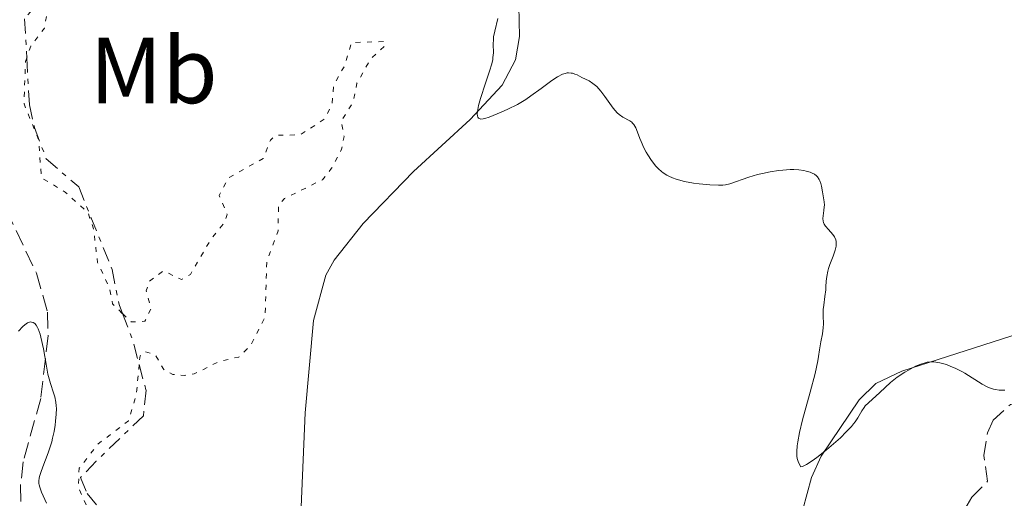
# Model space of a CAD drawing. Units: metres. Extents: x 625499 to 628979, y 4674035 to 4676410.
# Drawn here: x 627454 to 627559, y 4675650 to 4675701 of the extents above; entities that cross this region are included whole.
import ezdxf
from ezdxf.enums import TextEntityAlignment as Align

# ---------------------------------------------------------------- set-up
doc = ezdxf.new("R2010")
doc.units = ezdxf.units.M
doc.header["$MEASUREMENT"] = 0
for name, pattern in [('DGN Style 3', [2.435890702152634, 1.739921930109024, -0.6959687720436097]), ('DGN Style 5', [1.217945351076317, 0.5219765790327072, -0.6959687720436097]), ('DGN Style 7', [3.4798438602180486, 1.565929737098122, -0.6959687720436097, 0.5219765790327072, -0.6959687720436097])]:
    doc.linetypes.add(name, pattern=pattern)
for name, color, linetype, lineweight in [('Barranco lineal', 142, 'DGN Style 3', 13), ('Curva de nivel auxiliar', 30, 'DGN Style 5', 0), ('Curva de nivel intermedia', 30, 'Continuous', 0), ('Escarpado', 30, 'DGN Style 7', 0), ('Etiqueta de uso rústico', 92, 'Continuous', 0), ('Línea de cambio de uso (parcela vista)', 92, 'Continuous', 0)]:
    doc.layers.add(name, color=color, linetype=linetype, lineweight=lineweight)
doc.styles.add('Style-Arial', font='arial.ttf')

msp = doc.modelspace()

# ---------------------------------------------------------------- linework, layer by layer
at = {"layer": 'Barranco lineal', "color": 142, "linetype": 'DGN Style 3', "lineweight": 13}
msp.add_polyline3d([(627452.6900000004, 4675681.039999999, 315.4499999999971), (627455.9199999999, 4675674.300000001, 315.3300000000018), (627457.0999999996, 4675670.130000001, 315.3000000000029), (627457.1600000003, 4675667.630000001, 315.320000000007), (627456.3700000001, 4675660.939999999, 315.1999999999971), (627454.5099999999, 4675654.180000001, 314.8500000000058), (627454.2199999997, 4675651.689999999, 314.6000000000058), (627454.2599999999, 4675649.07, 314.3899999999995), (627455.6900000004, 4675644.220000001, 314.4799999999959), (627456.0899999999, 4675641.609999999, 314.5399999999936), (627455.4600000001, 4675638.539999999, 314.5399999999936), (627453.8700000001, 4675633.800000001, 314.3899999999995)], dxfattribs=at)
at = {"layer": 'Curva de nivel auxiliar', "color": 30, "linetype": 'DGN Style 5', "lineweight": 0, "elevation": 317.5000000000001, "flags": 128}
for points in [[(627457.3621842312, 4675704.071802767), (627456.7700000004, 4675700.42), (627455.3100000008, 4675698.49), (627454.8870500613, 4675697.251360892)], [(627465.096659031, 4675669.980159725), (627466.0100000005, 4675669.09), (627467.4800000011, 4675669.160000001), (627468.1400000006, 4675670.529999998), (627467.6199999999, 4675672.390000001), (627467.9300000005, 4675673.42), (627469.4500000004, 4675674.529999999), (627471.3700000005, 4675673.600000001), (627472.3300000017, 4675674.160000001), (627474.530000001, 4675677.939999999), (627475.8699999999, 4675679.579999999), (627476.2499999999, 4675680.550000001), (627475.3899999993, 4675682.569999999), (627476.3300000003, 4675684.409999999), (627480.0800000009, 4675686.519999999), (627480.860000001, 4675688.470000001), (627481.4199999998, 4675689.009999999), (627484.0199999993, 4675689.029999999), (627486.6100000021, 4675690.720000002), (627487.4300000002, 4675692.289999999), (627487.6100000013, 4675694.349999999), (627488.7900000014, 4675696.460000001), (627489.5100000012, 4675698.88), (627493.0499999995, 4675698.980000001), (627493.0499999995, 4675698.550000001), (627491.4800000003, 4675697.050000002), (627490.0800000011, 4675694.55), (627489.650000002, 4675692.489999999), (627488.4100000014, 4675690.509999999), (627488.7100000009, 4675688.849999998), (627488.4500000017, 4675687.509999999), (627487.380000001, 4675685.470000001), (627486.390000001, 4675684.25), (627482.3600000008, 4675682.25), (627481.7300000006, 4675681.499999999), (627481.6700000003, 4675678.800000001), (627480.4699999999, 4675675.49), (627480.3, 4675669.619999999), (627478.7500000009, 4675666.579999999), (627477.4900000005, 4675665.350000001), (627475.4100000017, 4675664.88), (627472.7200000006, 4675663.550000001), (627471.650000002, 4675663.390000001), (627470.4699999996, 4675663.49), (627469.4800000017, 4675664.009999999), (627468.5800000009, 4675665.609999999), (627467.4299999998, 4675665.929999999), (627466.9600000004, 4675665.49), (627466.869829279, 4675664.544363461)], [(627454.8870500613, 4675697.251360892), (627454.7499999997, 4675696.850000001), (627454.5900000009, 4675692.349999999), (627456.1399999999, 4675688.550000001), (627456.4500000007, 4675684.460000001), (627458.9699999996, 4675682.939999999), (627461.4200000018, 4675680.73), (627462.0000000006, 4675679.009999999), (627462.4299999997, 4675675.430000001), (627463.6800000013, 4675672.779999999), (627464.0400000013, 4675671.009999999), (627465.096659031, 4675669.980159725)], [(627466.869829279, 4675664.544363461), (627466.5700000015, 4675661.4), (627465.730000001, 4675658.539999999), (627462.4600000011, 4675656.069999999), (627460.4600000005, 4675653.49), (627460.4000000001, 4675651.390000001), (627461.7400000013, 4675648.4), (627462.6100000008, 4675643.76)]]:
    msp.add_lwpolyline(points, dxfattribs=at)
at = {"layer": 'Curva de nivel intermedia', "color": 30, "linetype": 'Continuous', "lineweight": 0, "flags": 128}
for points, elevation in [([(627505.0800000015, 4675701.449999998), (627504.7599999995, 4675700.08), (627504.65, 4675699.480000001), (627504.620000001, 4675699.210000001), (627504.6000000008, 4675698.699999998), (627504.620000001, 4675697.769999999), (627504.5800000008, 4675697.289999999), (627504.5499999995, 4675697.050000002), (627504.4199999998, 4675696.52), (627504.240000001, 4675695.939999999), (627503.7699999993, 4675694.559999999), (627503.2500000009, 4675692.930000001), (627503.0499999997, 4675692.160000001), (627502.9300000012, 4675691.51), (627502.9100000011, 4675691.249999999), (627502.92, 4675691.05), (627502.9500000014, 4675690.939999998), (627503.0400000007, 4675690.8), (627503.2900000011, 4675690.720000002), (627503.5300000003, 4675690.75), (627503.7200000002, 4675690.789999999), (627504.1600000005, 4675690.939999998), (627505.4500000002, 4675691.460000001), (627506.1600000011, 4675691.77), (627507.1800000003, 4675692.289999999), (627508.0800000011, 4675692.810000001), (627508.6199999999, 4675693.180000001), (627509.7000000017, 4675693.970000002), (627510.8700000006, 4675694.839999998), (627511.4500000017, 4675695.220000001), (627512.0000000015, 4675695.5), (627512.2600000009, 4675695.59), (627512.490000001, 4675695.640000001), (627512.640000001, 4675695.649999999), (627512.9300000013, 4675695.63), (627513.060000001, 4675695.609999999), (627513.3200000003, 4675695.520000001), (627513.5700000006, 4675695.42), (627514.0600000002, 4675695.16), (627514.8300000012, 4675694.779999998), (627515.2400000005, 4675694.53), (627515.6500000015, 4675694.179999999), (627515.8700000006, 4675693.96), (627516.0800000008, 4675693.699999998), (627516.5099999999, 4675693.109999998), (627517.3800000016, 4675691.880000001), (627517.8100000008, 4675691.380000001), (627518.020000001, 4675691.189999999), (627518.4299999999, 4675690.92), (627519.1600000008, 4675690.539999999), (627519.3700000009, 4675690.390000001), (627519.4600000003, 4675690.300000001), (627519.5900000001, 4675690.149999999), (627519.8100000012, 4675689.769999999), (627520.0000000013, 4675689.310000001), (627520.2300000016, 4675688.66), (627520.3600000012, 4675688.34), (627520.6600000006, 4675687.640000002), (627520.900000002, 4675687.189999999), (627521.0800000009, 4675686.899999999), (627521.4699999997, 4675686.310000001), (627521.9400000013, 4675685.699999998), (627522.2200000008, 4675685.41), (627522.5400000004, 4675685.130000001), (627522.7200000016, 4675684.99), (627523.1200000015, 4675684.730000001), (627523.3400000005, 4675684.619999999), (627523.7100000017, 4675684.449999999), (627524.1100000017, 4675684.310000001), (627525.0100000004, 4675684.069999999), (627525.9500000014, 4675683.890000001), (627526.5700000006, 4675683.800000001), (627527.6800000013, 4675683.699999998), (627528.6200000001, 4675683.66), (627529.0800000007, 4675683.680000001), (627529.350000001, 4675683.720000001), (627529.8300000017, 4675683.83), (627531.8600000012, 4675684.529999999), (627532.780000002, 4675684.8), (627533.3099999997, 4675684.930000001), (627534.1400000011, 4675685.109999998), (627535.0199999994, 4675685.24), (627535.4599999997, 4675685.29), (627536.250000001, 4675685.33), (627536.6399999999, 4675685.33), (627537.190000002, 4675685.300000001), (627537.7199999995, 4675685.23), (627537.9600000009, 4675685.180000001), (627538.4000000014, 4675685.050000001), (627538.5900000012, 4675684.970000001), (627538.8500000006, 4675684.829999999), (627539.0600000008, 4675684.670000001), (627539.1700000003, 4675684.55), (627539.3600000001, 4675684.289999999), (627539.4299999995, 4675684.149999999), (627539.53, 4675683.850000001), (627539.5999999995, 4675683.56), (627539.690000001, 4675682.980000001), (627539.8899999999, 4675681.899999999)], 319.9999999999999), ([(627539.8899999999, 4675681.899999999), (627539.91, 4675681.55), (627539.9000000011, 4675681.359999998), (627539.8400000008, 4675680.970000002), (627539.7600000004, 4675680.399999999), (627539.7500000013, 4675680.12), (627539.7800000004, 4675679.840000001), (627539.8099999995, 4675679.699999999), (627539.8899999999, 4675679.500000001), (627540.0100000006, 4675679.310000001), (627540.3300000003, 4675678.939999999), (627540.7999999997, 4675678.430000001), (627540.9900000019, 4675678.15), (627541.1200000015, 4675677.829999999), (627541.1600000019, 4675677.659999999), (627541.1700000007, 4675677.369999998), (627541.1500000006, 4675677.179999998), (627541.0700000002, 4675676.760000001), (627540.850000001, 4675676.09), (627540.5000000001, 4675675.210000001), (627540.3600000015, 4675674.789999999), (627540.2699999999, 4675674.500000001), (627540.1600000004, 4675673.949999998), (627540.1100000012, 4675673.449999998), (627540.070000001, 4675672.819999999), (627540.0500000009, 4675672.520000001), (627539.9700000006, 4675671.81), (627539.8300000018, 4675670.88), (627539.7900000016, 4675670.42), (627539.7800000004, 4675669.749999999), (627539.8000000005, 4675668.880000001), (627539.7800000004, 4675668.460000001), (627539.7000000001, 4675667.819999999), (627539.5200000011, 4675666.970000001), (627539.4400000006, 4675666.539999999), (627539.3800000004, 4675666.109999999), (627539.2900000009, 4675665.399999999), (627539.2100000004, 4675664.960000001), (627538.9100000008, 4675663.579999999), (627538.3900000001, 4675661.619999999), (627537.5899999999, 4675658.66), (627537.2700000004, 4675657.320000002), (627537.0700000013, 4675656.310000001), (627537.0100000009, 4675655.869999998), (627536.9599999996, 4675655.279999998), (627536.9800000021, 4675654.769999999), (627537.0100000009, 4675654.539999999), (627537.1000000003, 4675654.220000001), (627537.1699999997, 4675654.02), (627537.3799999999, 4675653.659999999), (627537.5300000019, 4675653.680000001), (627537.6600000014, 4675653.729999999), (627537.99, 4675653.899999999), (627538.6200000005, 4675654.300000001), (627539.100000001, 4675654.649999999), (627540.1300000013, 4675655.460000001), (627540.640000001, 4675655.880000002), (627541.610000001, 4675656.749999999), (627542.2400000013, 4675657.369999998), (627542.78, 4675657.949999999), (627543.0000000013, 4675658.210000001), (627543.1800000002, 4675658.449999999), (627543.4700000007, 4675658.880000001), (627543.890000001, 4675659.619999998), (627544.13, 4675659.960000001), (627544.2700000008, 4675660.130000001), (627544.6100000006, 4675660.48), (627545.8100000009, 4675661.560000001), (627546.9700000009, 4675662.649999999), (627547.6500000005, 4675663.199999999), (627548.4700000008, 4675663.74), (627548.8600000021, 4675663.959999999), (627549.6300000009, 4675664.359999999), (627550.1699999995, 4675664.580000001), (627550.6500000001, 4675664.739999999), (627550.8700000013, 4675664.789999999), (627551.3000000005, 4675664.84), (627551.5799999998, 4675664.84), (627551.7800000011, 4675664.82), (627552.2000000012, 4675664.739999999), (627552.920000001, 4675664.539999999), (627553.3099999999, 4675664.390000001), (627553.9200000003, 4675664.130000002), (627554.5500000005, 4675663.81), (627554.8600000012, 4675663.630000001), (627556.7099999996, 4675662.46), (627557.320000002, 4675662.149999999), (627557.6200000016, 4675662.029999998), (627557.9200000011, 4675661.939999999), (627558.1300000012, 4675661.890000001), (627558.5400000003, 4675661.829999999), (627559.1399999993, 4675661.81)], 319.9999999999999), ([(627454.020000001, 4675668.09), (627454.4700000002, 4675668.609999998), (627454.6800000004, 4675668.800000001), (627454.9800000021, 4675669), (627455.1699999998, 4675669.069999999), (627455.2700000005, 4675669.09), (627455.4, 4675669.08), (627455.5499999998, 4675669.039999999), (627455.7399999998, 4675668.91), (627455.8899999995, 4675668.74), (627456.0400000016, 4675668.49), (627456.1100000008, 4675668.340000001), (627456.3099999998, 4675667.789999999), (627456.4000000014, 4675667.449999998), (627456.6600000008, 4675666.219999999), (627456.9700000014, 4675664.38), (627457.1300000001, 4675663.539999999), (627457.4000000006, 4675662.52), (627457.7400000002, 4675661.519999999), (627457.8699999999, 4675661.109999999), (627457.9900000007, 4675660.539999999), (627458.0300000008, 4675660.15), (627458.0399999998, 4675659.88), (627458.0199999998, 4675659.259999999), (627457.9600000017, 4675658.51), (627457.9100000003, 4675658.09), (627457.8000000007, 4675657.41), (627457.6399999997, 4675656.689999999), (627457.5400000013, 4675656.3), (627457.1500000001, 4675655.130000001), (627456.6000000003, 4675653.659999999), (627456.3800000013, 4675653.05), (627456.2400000005, 4675652.609999999), (627456.2000000002, 4675652.42), (627456.16, 4675652.140000001), (627456.1800000002, 4675651.859999998), (627456.2000000002, 4675651.720000001), (627456.2600000006, 4675651.480000001), (627456.4599999995, 4675650.929999998), (627456.9700000014, 4675649.779999999)], 315.0000000000001)]:
    msp.add_lwpolyline(points, dxfattribs=dict(at, elevation=elevation))
at = {"layer": 'Escarpado', "color": 30, "linetype": 'DGN Style 7', "lineweight": 0, "extrusion": (-0.4202221869207438, -0.1615370235882503, 0.8929272667075392), "elevation": -1018683.553556169, "flags": 128}
msp.add_lwpolyline([(-4139176.995772063, 2021163.013752226), (-4139174.060128603, 2021163.013752226), (-4139171.285711184, 2021162.683011033)], dxfattribs=at)
at = {"layer": 'Escarpado', "color": 30, "linetype": 'DGN Style 7', "lineweight": 0}
for points in [[(627457.3621842312, 4675704.071802767, 318.9333999999945), (627456.0300000004, 4675702.999999999, 318.9999999999999), (627454.6600000003, 4675701.42, 319.0399999999937), (627454.8870500613, 4675697.251360892, 318.8310999999959)], [(627454.8870500613, 4675697.251360892, 318.8310999999959), (627455.1600000008, 4675692.239999999, 318.5800000000017), (627455.7100000008, 4675689.82, 318.8699999999954), (627456.9600000002, 4675686.480000001, 319.0399999999937), (627460.4200000003, 4675683.48, 319.0399999999937), (627463.980000001, 4675674.689999999, 319.1900000000023), (627464.7200000008, 4675670.96, 319.1900000000023), (627465.096659031, 4675669.980159725, 319.1900000000023)], [(627552.3886738166, 4675644.086092239, 319.4600999999967), (627553.6500000019, 4675646.960000001, 319.5000000000001), (627554.8700000001, 4675649.130000001, 319.5000000000001), (627555.6300000001, 4675650.4, 319.5000000000001), (627557.3100000009, 4675652.130000001, 319.6499999999941), (627556.9199999997, 4675654.849999999, 319.5000000000001), (627557.2999999997, 4675657.27, 319.699999999997), (627557.8800000009, 4675658.609999998, 319.800000000003), (627559.7300000016, 4675660.300000001, 319.9400000000024), (627565.3200000018, 4675660.779999998, 320.5599999999976), (627566.8600000018, 4675662.58, 320.479999999996), (627568.3000000013, 4675666.279999999, 320.2599999999948), (627571.320000001, 4675670.279999998, 320.2500000000001), (627572.6300000009, 4675671.460000001, 320.2599999999948), (627576.0100000005, 4675673.220000001, 320.4100000000035), (627577.0200000008, 4675673.92, 320.1100000000007), (627576.3099999999, 4675675.609999999, 320.5599999999976), (627575.9400000012, 4675677.300000001, 320.7200000000013), (627575.9099999999, 4675678.66, 320.7200000000013), (627576.4000000015, 4675681.09, 320.6600000000035), (627578.1470836604, 4675684.39004691, 320.5629000000044)], [(627466.869829279, 4675664.544363461, 319.0411000000023), (627467.5999999996, 4675661.81, 318.8899999999995), (627467.3100000013, 4675659.09, 318.729999999996), (627462.2900000011, 4675654.23, 318.4299999999931), (627460.6100000005, 4675652.5, 318.729999999996), (627461.320000001, 4675650.81, 318.729999999996), (627464.1100000006, 4675647.460000002, 318.729999999996), (627463.1100000015, 4675645.139999999, 318.729999999996), (627463.8600000002, 4675641.999999999, 319.0399999999937), (627464.0027937216, 4675641.553108539, 318.9792000000015)]]:
    msp.add_polyline3d(points, dxfattribs=at)
at = {"layer": 'Línea de cambio de uso (parcela vista)', "color": 92, "linetype": 'Continuous', "lineweight": 0}
for points in [[(627495.75, 4675745.390000001, 320.9499999999971), (627500.0700000003, 4675731.5, 320.7599999999948), (627500.9199999999, 4675729.16, 320.6999999999971), (627503.9699999997, 4675722.300000001, 320.6100000000006), (627505.8499999996, 4675716.59, 320.5399999999936), (627507.1900000004, 4675709.380000001, 320.5), (627507.4000000004, 4675699.51, 320.2599999999948), (627506.9900000002, 4675697.039999999, 320.1900000000023), (627505.5499999998, 4675694.32, 320.0800000000018), (627502.1600000003, 4675690.67, 319.9499999999971), (627496.1100000005, 4675685.130000001, 319.3600000000006), (627490.7599999999, 4675679.59, 319.570000000007), (627487.6399999997, 4675675.689999999, 319.5800000000018), (627486.7699999996, 4675674.07, 319.5099999999948), (627485.4500000002, 4675669.230000001, 319.4700000000012), (627484.5700000003, 4675659.41, 319.1399999999995), (627484.0599999997, 4675647.699999999, 319.2700000000041), (627484.2999999998, 4675639.300000001, 319.1499999999942), (627485.1600000003, 4675634.380000001, 319.0200000000041), (627487.4199999999, 4675627.430000001, 318.9600000000065), (627490.2100000001, 4675621.880000001, 318.9600000000065), (627497.0700000003, 4675609.57, 318.7599999999948), (627498.5800000001, 4675607.720000001, 318.8500000000058)], [(627500.4600000001, 4675606.279999999, 318.8399999999965), (627500.54, 4675606.220000001, 318.8399999999965), (627502.7800000003, 4675605.050000001, 318.8099999999977), (627507.8499999996, 4675603.789999999, 318.9100000000035), (627510.3499999996, 4675603.9, 318.820000000007), (627513.0999999996, 4675604.91, 318.7799999999988), (627518.4100000003, 4675607.689999999, 316.9499999999971), (627522.5899999999, 4675610.4, 315.1100000000006), (627524.6699999999, 4675612.51, 316.1199999999953), (627529.79, 4675619.630000001, 315.8300000000018), (627530.9100000003, 4675621.720000001, 315.6499999999942), (627532.5700000003, 4675626.460000001, 316.7400000000052), (627536.2100000001, 4675643.99, 318.9799999999959), (627538.5499999998, 4675652.5, 319.4600000000065), (627539.5700000003, 4675654.77, 319.9900000000052), (627543.6299999999, 4675660.779999999, 319.9600000000065), (627545.3899999997, 4675662.539999999, 320.2200000000012), (627548.1600000003, 4675663.850000001, 320.2299999999959), (627561.7699999996, 4675668.220000001, 320.4199999999983)]]:
    msp.add_polyline3d(points, dxfattribs=at)

# ---------------------------------------------------------------- texts
at = {"layer": 'Etiqueta de uso rústico', "color": 92, "linetype": 'Continuous', "lineweight": 0, "style": 'Style-Arial'}
msp.add_text('Mb', height=7.000000000000002, dxfattribs=at).set_placement((627468.4002462415, 4675695.91001, 319.1999999999971), align=Align.MIDDLE_CENTER)

doc.saveas('drawing.dxf')
